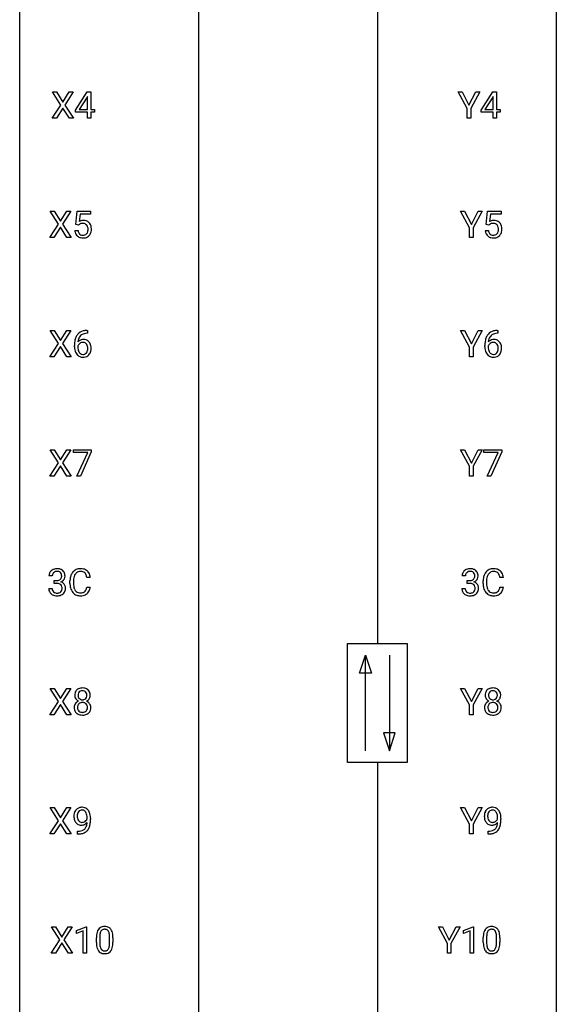
# Model space of a CAD drawing. Extents: x 3 to 27, y -3 to 182.
# Drawn here: x 3 to 27, y 92 to 136 of the extents above; entities that cross this region are included whole.
import ezdxf

# ---------------------------------------------------------------- set-up
doc = ezdxf.new("R2010")
doc.units = 0
doc.layers.add('DEFAULT_255_1_234', color=255, linetype='CONTINUOUS')
doc.layers.add('DEFAULT_255_2_778', color=255, linetype='CONTINUOUS')

msp = doc.modelspace()

# ---------------------------------------------------------------- linework, layer by layer
at = {"layer": 'DEFAULT_255_1_234'}
for p, q in [((4.603, 132.23), (4.233, 132.81)), ((4.233, 132.81), (4.414, 132.81)), ((4.414, 132.81), (4.696, 132.362)), ((4.696, 132.362), (4.976, 132.81)), ((5.157, 132.81), (4.788, 132.23)), ((4.976, 132.81), (5.157, 132.81)), ((5.252, 131.999), (5.776, 132.81)), ((5.776, 132.81), (5.934, 132.81)), ((5.934, 132.81), (5.934, 132.033)), ((22.638, 132.076), (22.235, 132.81)), ((22.235, 132.81), (22.412, 132.81)), ((22.412, 132.81), (22.715, 132.223)), ((22.715, 132.223), (23.02, 132.81)), ((23.195, 132.81), (22.792, 132.076)), ((23.02, 132.81), (23.195, 132.81)), ((23.253, 131.999), (23.777, 132.81)), ((23.777, 132.81), (23.935, 132.81)), ((23.935, 132.81), (23.935, 132.033)), ((5.767, 132.574), (5.421, 132.033)), ((5.785, 132.607), (5.767, 132.574)), ((5.785, 132.033), (5.785, 132.607)), ((23.768, 132.574), (23.422, 132.033)), ((23.786, 132.607), (23.768, 132.574)), ((23.786, 132.033), (23.786, 132.607)), ((4.224, 131.64), (4.603, 132.23)), ((4.696, 132.097), (4.407, 131.64)), ((4.983, 131.64), (4.696, 132.097)), ((4.788, 132.23), (5.166, 131.64)), ((5.252, 131.912), (5.252, 131.999)), ((5.421, 132.033), (5.785, 132.033)), ((5.934, 132.033), (6.096, 132.033)), ((6.096, 132.033), (6.096, 131.912)), ((22.638, 131.64), (22.638, 132.076)), ((22.792, 132.076), (22.792, 131.64)), ((23.253, 131.912), (23.253, 131.999)), ((23.422, 132.033), (23.786, 132.033)), ((23.935, 132.033), (24.097, 132.033)), ((24.097, 132.033), (24.097, 131.912)), ((4.407, 131.64), (4.224, 131.64)), ((5.166, 131.64), (4.983, 131.64)), ((5.785, 131.912), (5.252, 131.912)), ((5.785, 131.64), (5.785, 131.912)), ((5.934, 131.64), (5.785, 131.64)), ((6.096, 131.912), (5.934, 131.912)), ((5.934, 131.912), (5.934, 131.64)), ((22.792, 131.64), (22.638, 131.64)), ((23.786, 131.912), (23.253, 131.912)), ((23.786, 131.64), (23.786, 131.912)), ((23.935, 131.64), (23.786, 131.64)), ((24.097, 131.912), (23.935, 131.912)), ((23.935, 131.912), (23.935, 131.64)), ((4.497, 126.938), (4.127, 127.518)), ((4.127, 127.518), (4.308, 127.518)), ((4.308, 127.518), (4.59, 127.07)), ((4.59, 127.07), (4.87, 127.518)), ((5.052, 127.518), (4.682, 126.938)), ((4.87, 127.518), (5.052, 127.518)), ((5.269, 126.935), (5.329, 127.518)), ((5.329, 127.518), (5.928, 127.518)), ((5.455, 127.381), (5.419, 127.062)), ((5.928, 127.381), (5.455, 127.381)), ((5.928, 127.518), (5.928, 127.381)), ((22.744, 126.785), (22.341, 127.518)), ((22.341, 127.518), (22.517, 127.518)), ((22.517, 127.518), (22.821, 126.931)), ((22.821, 126.931), (23.126, 127.518)), ((23.301, 127.518), (22.898, 126.785)), ((23.126, 127.518), (23.301, 127.518)), ((23.482, 126.935), (23.541, 127.518)), ((23.541, 127.518), (24.141, 127.518)), ((23.667, 127.381), (23.632, 127.062)), ((24.141, 127.381), (23.667, 127.381)), ((24.141, 127.518), (24.141, 127.381)), ((4.118, 126.349), (4.497, 126.938)), ((4.59, 126.805), (4.301, 126.349)), ((4.877, 126.349), (4.59, 126.805)), ((4.682, 126.938), (5.06, 126.349)), ((5.388, 126.904), (5.269, 126.935)), ((5.427, 126.937), (5.388, 126.904)), ((22.744, 126.349), (22.744, 126.785)), ((22.898, 126.785), (22.898, 126.349)), ((23.601, 126.904), (23.482, 126.935)), ((23.64, 126.937), (23.601, 126.904)), ((4.301, 126.349), (4.118, 126.349)), ((5.06, 126.349), (4.877, 126.349)), ((5.227, 126.656), (5.368, 126.656)), ((22.898, 126.349), (22.744, 126.349)), ((23.44, 126.656), (23.581, 126.656)), ((4.497, 121.647), (4.127, 122.226)), ((4.127, 122.226), (4.308, 122.226)), ((4.308, 122.226), (4.59, 121.778)), ((4.59, 121.778), (4.87, 122.226)), ((5.052, 122.226), (4.682, 121.647)), ((4.87, 122.226), (5.052, 122.226)), ((5.784, 122.101), (5.757, 122.101)), ((5.758, 122.227), (5.784, 122.227)), ((5.784, 122.227), (5.784, 122.101)), ((22.744, 121.493), (22.341, 122.226)), ((22.341, 122.226), (22.517, 122.226)), ((22.517, 122.226), (22.821, 121.639)), ((22.821, 121.639), (23.126, 122.226)), ((23.301, 122.226), (22.898, 121.493)), ((23.126, 122.226), (23.301, 122.226)), ((23.997, 122.101), (23.969, 122.101)), ((23.97, 122.227), (23.997, 122.227)), ((23.997, 122.227), (23.997, 122.101)), ((4.118, 121.057), (4.497, 121.647)), ((4.59, 121.513), (4.301, 121.057)), ((4.877, 121.057), (4.59, 121.513)), ((4.682, 121.647), (5.06, 121.057)), ((5.21, 121.502), (5.21, 121.559)), ((5.359, 121.54), (5.359, 121.485)), ((22.744, 121.057), (22.744, 121.493)), ((22.898, 121.493), (22.898, 121.057)), ((23.423, 121.502), (23.423, 121.559)), ((23.572, 121.54), (23.572, 121.485)), ((4.301, 121.057), (4.118, 121.057)), ((5.06, 121.057), (4.877, 121.057)), ((22.898, 121.057), (22.744, 121.057)), ((4.497, 116.355), (4.127, 116.935)), ((4.127, 116.935), (4.308, 116.935)), ((4.308, 116.935), (4.59, 116.487)), ((4.59, 116.487), (4.87, 116.935)), ((5.052, 116.935), (4.682, 116.355)), ((4.87, 116.935), (5.052, 116.935)), ((5.166, 116.813), (5.166, 116.935)), ((5.166, 116.935), (5.956, 116.935)), ((5.799, 116.813), (5.166, 116.813)), ((5.316, 115.765), (5.799, 116.813)), ((5.956, 116.851), (5.472, 115.765)), ((5.956, 116.935), (5.956, 116.851)), ((22.744, 116.201), (22.341, 116.935)), ((22.341, 116.935), (22.517, 116.935)), ((22.517, 116.935), (22.821, 116.348)), ((22.821, 116.348), (23.126, 116.935)), ((23.301, 116.935), (22.898, 116.201)), ((23.126, 116.935), (23.301, 116.935)), ((23.378, 116.813), (23.378, 116.935)), ((23.378, 116.935), (24.169, 116.935)), ((24.011, 116.813), (23.378, 116.813)), ((23.529, 115.765), (24.011, 116.813)), ((24.169, 116.851), (23.684, 115.765)), ((24.169, 116.935), (24.169, 116.851)), ((4.118, 115.765), (4.497, 116.355)), ((4.59, 116.222), (4.301, 115.765)), ((4.877, 115.765), (4.59, 116.222)), ((4.682, 116.355), (5.06, 115.765)), ((22.744, 115.765), (22.744, 116.201)), ((22.898, 116.201), (22.898, 115.765)), ((4.301, 115.765), (4.118, 115.765)), ((5.06, 115.765), (4.877, 115.765)), ((5.472, 115.765), (5.316, 115.765)), ((22.898, 115.765), (22.744, 115.765)), ((23.684, 115.765), (23.529, 115.765)), ((4.227, 111.336), (4.078, 111.336)), ((4.305, 111.009), (4.305, 111.131)), ((4.305, 111.131), (4.417, 111.131)), ((4.417, 111.009), (4.305, 111.009)), ((5.011, 111.004), (5.011, 111.116)), ((5.166, 111.112), (5.166, 110.999)), ((5.912, 111.267), (5.757, 111.267)), ((22.556, 111.336), (22.408, 111.336)), ((22.635, 111.009), (22.635, 111.131)), ((22.635, 111.131), (22.747, 111.131)), ((22.747, 111.009), (22.635, 111.009)), ((23.341, 111.004), (23.341, 111.116)), ((23.496, 111.112), (23.496, 110.999)), ((24.241, 111.267), (24.086, 111.267)), ((4.068, 110.782), (4.217, 110.782)), ((5.757, 110.845), (5.912, 110.845)), ((22.397, 110.782), (22.547, 110.782)), ((24.086, 110.845), (24.241, 110.845)), ((4.497, 105.772), (4.127, 106.351)), ((4.127, 106.351), (4.308, 106.351)), ((4.308, 106.351), (4.59, 105.903)), ((4.59, 105.903), (4.87, 106.351)), ((5.052, 106.351), (4.682, 105.772)), ((4.87, 106.351), (5.052, 106.351)), ((22.744, 105.618), (22.341, 106.351)), ((22.341, 106.351), (22.517, 106.351)), ((22.517, 106.351), (22.821, 105.764)), ((22.821, 105.764), (23.126, 106.351)), ((23.301, 106.351), (22.898, 105.618)), ((23.126, 106.351), (23.301, 106.351)), ((4.118, 105.182), (4.497, 105.772)), ((4.682, 105.772), (5.06, 105.182)), ((4.59, 105.638), (4.301, 105.182)), ((4.877, 105.182), (4.59, 105.638)), ((22.744, 105.182), (22.744, 105.618)), ((22.898, 105.618), (22.898, 105.182)), ((4.301, 105.182), (4.118, 105.182)), ((5.06, 105.182), (4.877, 105.182)), ((22.898, 105.182), (22.744, 105.182)), ((4.497, 100.48), (4.127, 101.06)), ((4.127, 101.06), (4.308, 101.06)), ((4.308, 101.06), (4.59, 100.612)), ((4.59, 100.612), (4.87, 101.06)), ((5.052, 101.06), (4.682, 100.48)), ((4.87, 101.06), (5.052, 101.06)), ((22.744, 100.326), (22.341, 101.06)), ((22.341, 101.06), (22.517, 101.06)), ((22.517, 101.06), (22.821, 100.473)), ((22.821, 100.473), (23.126, 101.06)), ((23.301, 101.06), (22.898, 100.326)), ((23.126, 101.06), (23.301, 101.06)), ((4.118, 99.89), (4.497, 100.48)), ((4.682, 100.48), (5.06, 99.89)), ((5.771, 100.563), (5.771, 100.623)), ((5.92, 100.592), (5.92, 100.549)), ((23.984, 100.563), (23.984, 100.623)), ((24.133, 100.592), (24.133, 100.549)), ((4.59, 100.347), (4.301, 99.89)), ((4.877, 99.89), (4.59, 100.347)), ((22.744, 99.89), (22.744, 100.326)), ((22.898, 100.326), (22.898, 99.89)), ((4.301, 99.89), (4.118, 99.89)), ((5.06, 99.89), (4.877, 99.89)), ((5.349, 99.889), (5.349, 100.015)), ((5.349, 100.015), (5.38, 100.015)), ((5.378, 99.889), (5.349, 99.889)), ((22.898, 99.89), (22.744, 99.89)), ((23.561, 99.889), (23.561, 100.015)), ((23.561, 100.015), (23.593, 100.015)), ((23.59, 99.889), (23.561, 99.889)), ((4.558, 95.188), (4.187, 95.768)), ((4.187, 95.768), (4.368, 95.768)), ((4.368, 95.768), (4.65, 95.32)), ((4.65, 95.32), (4.93, 95.768)), ((5.112, 95.768), (4.742, 95.188)), ((4.93, 95.768), (5.112, 95.768)), ((5.301, 95.614), (5.726, 95.774)), ((5.726, 95.774), (5.75, 95.774)), ((5.75, 95.774), (5.75, 94.599)), ((21.761, 95.035), (21.358, 95.768)), ((21.358, 95.768), (21.534, 95.768)), ((21.534, 95.768), (21.838, 95.181)), ((21.838, 95.181), (22.143, 95.768)), ((22.318, 95.768), (21.915, 95.035)), ((22.143, 95.768), (22.318, 95.768)), ((22.47, 95.614), (22.896, 95.774)), ((22.896, 95.774), (22.919, 95.774)), ((22.919, 95.774), (22.919, 94.599)), ((5.301, 95.479), (5.301, 95.614)), ((5.6, 95.589), (5.301, 95.479)), ((5.6, 94.599), (5.6, 95.589)), ((6.18, 95.077), (6.18, 95.276)), ((6.329, 95.312), (6.329, 95.074)), ((6.77, 95.057), (6.77, 95.301)), ((6.918, 95.29), (6.918, 95.097)), ((22.47, 95.479), (22.47, 95.614)), ((22.77, 95.589), (22.47, 95.479)), ((22.77, 94.599), (22.77, 95.589)), ((23.35, 95.077), (23.35, 95.276)), ((23.498, 95.312), (23.498, 95.074)), ((23.939, 95.057), (23.939, 95.301)), ((24.088, 95.29), (24.088, 95.097)), ((4.179, 94.599), (4.558, 95.188)), ((4.65, 95.055), (4.361, 94.599)), ((4.938, 94.599), (4.65, 95.055)), ((4.742, 95.188), (5.121, 94.599)), ((21.761, 94.599), (21.761, 95.035)), ((21.915, 95.035), (21.915, 94.599)), ((4.361, 94.599), (4.179, 94.599)), ((5.121, 94.599), (4.938, 94.599)), ((5.75, 94.599), (5.6, 94.599)), ((21.915, 94.599), (21.761, 94.599)), ((22.919, 94.599), (22.77, 94.599))]:
    msp.add_line(p, q, dxfattribs=at)
for centre, radius, start, end in [((5.605, 126.744), 0.368, 93.7182, 120.2539), ((5.614, 126.663), 0.449, 89.966, 94.2496), ((5.618, 126.722), 0.39, 73.8043, 90.5586), ((23.818, 126.744), 0.368, 93.7182, 120.2539), ((23.827, 126.663), 0.449, 89.966, 94.2496), ((23.831, 126.722), 0.39, 73.8043, 90.5586), ((5.535, 126.796), 0.176, 114.1951, 127.3641), ((5.558, 126.742), 0.235, 98.9831, 113.8909), ((5.578, 126.619), 0.36, 89.6805, 99.1614), ((5.58, 126.686), 0.293, 84.6958, 90.0676), ((5.593, 126.768), 0.211, 41.785, 85.9893), ((5.642, 126.808), 0.302, 41.3071, 73.543), ((5.57, 126.748), 0.241, 12.649, 41.6081), ((5.455, 126.709), 0.358, 344.2412, 356.7357), ((5.464, 126.722), 0.35, 359.5577, 12.9535), ((5.331, 126.719), 0.483, 356.3549, 0.05), ((5.6, 126.772), 0.356, 13.5076, 41.2174), ((5.436, 126.729), 0.526, 1.1331, 13.8829), ((5.423, 126.717), 0.54, 347.8572, 0.4293), ((5.295, 126.721), 0.667, 359.9919, 1.5443), ((23.747, 126.796), 0.176, 114.1951, 127.3641), ((23.77, 126.742), 0.235, 98.9831, 113.8909), ((23.791, 126.619), 0.36, 89.6805, 99.1614), ((23.793, 126.686), 0.293, 84.6958, 90.0676), ((23.805, 126.768), 0.211, 41.785, 85.9893), ((23.855, 126.808), 0.302, 41.3071, 73.543), ((23.782, 126.748), 0.241, 12.649, 41.6081), ((23.668, 126.709), 0.358, 344.2412, 356.7357), ((23.677, 126.722), 0.35, 359.5577, 12.9535), ((23.543, 126.719), 0.483, 356.3549, 0.05), ((23.813, 126.772), 0.356, 13.5076, 41.2174), ((23.649, 126.729), 0.526, 1.1331, 13.8829), ((23.635, 126.717), 0.54, 347.8572, 0.4293), ((23.508, 126.721), 0.667, 359.9919, 1.5443), ((5.675, 126.695), 0.449, 184.9247, 194.4976), ((5.551, 126.659), 0.32, 193.7537, 228.5271), ((5.559, 126.67), 0.334, 228.9024, 256.3314), ((5.694, 126.698), 0.329, 187.3601, 198.6733), ((5.589, 126.662), 0.218, 198.4452, 217.7945), ((5.56, 126.641), 0.182, 218.2887, 228.5612), ((5.57, 126.654), 0.198, 228.9655, 258.1235), ((5.589, 126.79), 0.458, 256.2427, 270.4486), ((5.59, 126.742), 0.288, 257.7258, 270.4014), ((5.595, 126.698), 0.244, 269.4204, 286.4209), ((5.596, 126.812), 0.479, 269.577, 282.4215), ((5.609, 126.644), 0.188, 286.7251, 320.6004), ((5.633, 126.656), 0.319, 281.8396, 316.5458), ((5.571, 126.675), 0.237, 320.6713, 344.5442), ((5.627, 126.66), 0.326, 316.8171, 323.1493), ((5.598, 126.678), 0.36, 323.673, 348.1673), ((23.888, 126.695), 0.449, 184.9247, 194.4976), ((23.764, 126.659), 0.32, 193.7537, 228.5271), ((23.771, 126.67), 0.334, 228.9024, 256.3314), ((23.907, 126.698), 0.329, 187.3601, 198.6733), ((23.802, 126.662), 0.218, 198.4452, 217.7945), ((23.772, 126.641), 0.182, 218.2887, 228.5612), ((23.782, 126.654), 0.198, 228.9655, 258.1235), ((23.801, 126.79), 0.458, 256.2427, 270.4486), ((23.803, 126.742), 0.288, 257.7258, 270.4014), ((23.807, 126.698), 0.244, 269.4204, 286.4209), ((23.808, 126.812), 0.479, 269.577, 282.4215), ((23.822, 126.644), 0.188, 286.7251, 320.6004), ((23.846, 126.656), 0.319, 281.8396, 316.5458), ((23.784, 126.675), 0.237, 320.6713, 344.5442), ((23.84, 126.66), 0.326, 316.8171, 323.1493), ((23.81, 126.678), 0.36, 323.673, 348.1673), ((5.983, 121.634), 0.768, 157.9803, 171.6247), ((5.762, 121.722), 0.53, 141.4298, 157.8541), ((5.697, 121.768), 0.451, 102.8716, 140.8565), ((5.74, 121.735), 0.369, 134.5303, 161.6211), ((5.723, 121.746), 0.35, 104.2855, 133.8629), ((5.762, 121.524), 0.703, 90.3778, 103.5869), ((5.762, 121.601), 0.5, 90.6001, 104.5147), ((24.196, 121.634), 0.768, 157.9803, 171.6247), ((23.974, 121.722), 0.53, 141.4298, 157.8541), ((23.91, 121.768), 0.451, 102.8716, 140.8565), ((23.952, 121.735), 0.369, 134.5303, 161.6211), ((23.936, 121.746), 0.35, 104.2855, 133.8629), ((23.975, 121.524), 0.703, 90.3778, 103.5869), ((23.975, 121.601), 0.5, 90.6001, 104.5147), ((6.423, 121.566), 1.213, 171.4525, 180.3159), ((5.864, 121.498), 0.655, 179.6345, 191.7836), ((5.575, 121.462), 0.23, 145.2975, 160.266), ((5.883, 121.482), 0.523, 179.6514, 190.2856), ((5.591, 121.519), 0.303, 95.8331, 138.9955), ((6.046, 121.657), 0.687, 173.7811, 174.9255), ((5.905, 121.677), 0.545, 161.285, 174.2077), ((5.593, 121.448), 0.252, 124.9745, 144.8959), ((5.588, 121.463), 0.237, 89.8751, 126.2072), ((5.613, 121.391), 0.433, 89.8754, 97.0544), ((5.589, 121.465), 0.235, 85.0141, 90.0513), ((5.596, 121.515), 0.184, 36.8251, 85.7416), ((5.618, 121.475), 0.349, 71.6408, 90.624), ((5.633, 121.53), 0.292, 39.6368, 71.019), ((5.554, 121.477), 0.241, 32.3035, 38.0827), ((5.523, 121.461), 0.276, 11.0482, 31.8146), ((5.395, 121.434), 0.407, 359.6214, 11.2839), ((5.569, 121.475), 0.376, 10.6587, 39.9044), ((5.41, 121.434), 0.539, 347.2487, 0.4369), ((5.414, 121.441), 0.535, 359.6826, 11.1326), ((24.635, 121.566), 1.213, 171.4525, 180.3159), ((24.077, 121.498), 0.655, 179.6345, 191.7836), ((23.788, 121.462), 0.23, 145.2975, 160.266), ((24.095, 121.482), 0.523, 179.6514, 190.2856), ((23.803, 121.519), 0.303, 95.8331, 138.9955), ((24.258, 121.657), 0.687, 173.7811, 174.9255), ((24.118, 121.677), 0.545, 161.285, 174.2077), ((23.806, 121.448), 0.252, 124.9745, 144.8959), ((23.801, 121.463), 0.237, 89.8751, 126.2072), ((23.826, 121.391), 0.433, 89.8754, 97.0544), ((23.802, 121.465), 0.235, 85.0141, 90.0513), ((23.809, 121.515), 0.184, 36.8251, 85.7416), ((23.83, 121.475), 0.349, 71.6408, 90.624), ((23.845, 121.53), 0.292, 39.6368, 71.019), ((23.766, 121.477), 0.241, 32.3035, 38.0827), ((23.736, 121.461), 0.276, 11.0482, 31.8146), ((23.608, 121.434), 0.407, 359.6214, 11.2839), ((23.782, 121.475), 0.376, 10.6587, 39.9044), ((23.623, 121.434), 0.539, 347.2487, 0.4369), ((23.627, 121.441), 0.535, 359.6826, 11.1326), ((5.67, 121.454), 0.456, 191.4116, 218.6078), ((5.583, 121.381), 0.341, 218.1665, 245.8781), ((5.713, 121.45), 0.351, 190.0945, 207.5098), ((5.657, 121.423), 0.288, 207.9583, 216.3251), ((5.623, 121.395), 0.245, 215.7661, 232.5457), ((5.582, 121.395), 0.354, 246.914, 270.7437), ((5.584, 121.346), 0.183, 232.8005, 270.6606), ((5.589, 121.383), 0.219, 269.3554, 288.4744), ((5.587, 121.498), 0.457, 269.8874, 276.7918), ((5.609, 121.368), 0.325, 275.6342, 317.8248), ((5.598, 121.348), 0.183, 289.1833, 322.9684), ((5.537, 121.396), 0.261, 322.6008, 346.5182), ((5.421, 121.426), 0.38, 346.2582, 358.7742), ((5.32, 121.431), 0.482, 358.3755, 0.0098), ((5.577, 121.394), 0.367, 318.141, 347.6119), ((23.883, 121.454), 0.456, 191.4116, 218.6078), ((23.795, 121.381), 0.341, 218.1665, 245.8781), ((23.926, 121.45), 0.351, 190.0945, 207.5098), ((23.869, 121.423), 0.288, 207.9583, 216.3251), ((23.835, 121.395), 0.245, 215.7661, 232.5457), ((23.795, 121.395), 0.354, 246.914, 270.7437), ((23.797, 121.346), 0.183, 232.8005, 270.6606), ((23.802, 121.383), 0.219, 269.3554, 288.4744), ((23.8, 121.498), 0.457, 269.8874, 276.7918), ((23.822, 121.368), 0.325, 275.6342, 317.8248), ((23.811, 121.348), 0.183, 289.1833, 322.9684), ((23.75, 121.396), 0.261, 322.6008, 346.5182), ((23.634, 121.426), 0.38, 346.2582, 358.7742), ((23.532, 121.431), 0.482, 358.3755, 0.0098), ((23.79, 121.394), 0.367, 318.141, 347.6119), ((4.388, 111.34), 0.31, 155.3484, 180.7485), ((4.383, 111.337), 0.307, 131.5745, 154.4798), ((4.415, 111.306), 0.352, 96.9875, 131.9691), ((4.411, 111.35), 0.183, 133.8349, 173.5344), ((4.416, 111.344), 0.191, 103.2932, 133.5619), ((4.437, 111.181), 0.478, 89.8596, 97.7825), ((4.436, 111.264), 0.273, 89.5325, 103.5319), ((4.441, 111.155), 0.504, 78.3655, 90.4132), ((4.442, 111.236), 0.301, 76.1117, 90.7026), ((4.48, 111.375), 0.157, 13.9577, 77.6713), ((4.477, 111.321), 0.334, 56.6229, 78.6387), ((4.346, 111.336), 0.297, 359.1805, 15.0453), ((4.499, 111.359), 0.291, 47.0254, 56.0854), ((4.501, 111.363), 0.287, 10.9208, 46.7778), ((4.364, 111.331), 0.427, 359.6364, 11.6087), ((5.605, 111.154), 0.59, 155.0366, 169.6003), ((5.491, 111.209), 0.464, 136.7831, 155.2473), ((5.452, 111.242), 0.413, 121.7633, 136.4281), ((5.541, 111.205), 0.363, 143.0753, 163.1917), ((5.466, 111.217), 0.441, 95.646, 121.5491), ((5.465, 111.263), 0.267, 109.2998, 143.3038), ((5.478, 111.212), 0.32, 89.3452, 108.5745), ((5.481, 111.106), 0.553, 89.9242, 96.1378), ((5.486, 111.118), 0.541, 76.6779, 90.4563), ((5.482, 111.094), 0.438, 87.3815, 90.0241), ((5.49, 111.2), 0.332, 74.7009, 87.8124), ((5.52, 111.307), 0.221, 47.4372, 75.0698), ((5.526, 111.277), 0.378, 47.4858, 76.9287), ((5.515, 111.308), 0.224, 27.8167, 46.4008), ((5.405, 111.249), 0.349, 15.7653, 27.9411), ((5.511, 111.267), 0.395, 16.5424, 46.8933), ((22.718, 111.34), 0.31, 155.3484, 180.7485), ((22.713, 111.337), 0.307, 131.5745, 154.4798), ((22.744, 111.306), 0.352, 96.9875, 131.9691), ((22.741, 111.35), 0.183, 133.8349, 173.5344), ((22.745, 111.344), 0.191, 103.2932, 133.5619), ((22.765, 111.264), 0.273, 89.5325, 103.5319), ((22.766, 111.181), 0.478, 89.8596, 97.7825), ((22.771, 111.155), 0.504, 78.3655, 90.4132), ((22.771, 111.236), 0.301, 76.1117, 90.7026), ((22.81, 111.375), 0.157, 13.9577, 77.6713), ((22.807, 111.321), 0.334, 56.6229, 78.6387), ((22.675, 111.336), 0.297, 359.1805, 15.0453), ((22.828, 111.359), 0.291, 47.0254, 56.0854), ((22.83, 111.363), 0.287, 10.9208, 46.7778), ((22.694, 111.331), 0.427, 359.6364, 11.6087), ((23.934, 111.154), 0.59, 155.0366, 169.6003), ((23.821, 111.209), 0.464, 136.7831, 155.2473), ((23.782, 111.242), 0.413, 121.7633, 136.4281), ((23.87, 111.205), 0.363, 143.0753, 163.1917), ((23.795, 111.217), 0.441, 95.646, 121.5491), ((23.794, 111.263), 0.267, 109.2998, 143.3038), ((23.808, 111.212), 0.32, 89.3452, 108.5745), ((23.811, 111.106), 0.553, 89.9242, 96.1378), ((23.816, 111.118), 0.541, 76.6779, 90.4563), ((23.812, 111.094), 0.438, 87.3815, 90.0241), ((23.819, 111.2), 0.332, 74.7009, 87.8124), ((23.85, 111.307), 0.221, 47.4372, 75.0698), ((23.855, 111.277), 0.378, 47.4858, 76.9287), ((23.845, 111.308), 0.224, 27.8167, 46.4008), ((23.735, 111.249), 0.349, 15.7653, 27.9411), ((23.841, 111.267), 0.395, 16.5424, 46.8933), ((4.483, 111.337), 0.257, 172.5097, 180.1367), ((4.414, 111.47), 0.339, 270.492, 281.8952), ((4.412, 110.554), 0.456, 84.0193, 89.3331), ((4.428, 110.69), 0.319, 71.901, 84.3554), ((4.438, 111.36), 0.226, 281.6692, 301.2943), ((4.464, 110.796), 0.207, 49.5089, 72.1836), ((4.455, 111.329), 0.191, 301.7833, 311.7545), ((4.464, 111.318), 0.177, 311.7324, 354.2802), ((4.482, 110.821), 0.176, 12.9498, 48.7551), ((4.471, 111.403), 0.357, 292.5402, 293.6925), ((4.51, 110.758), 0.331, 57.6435, 72.8625), ((4.498, 111.35), 0.297, 292.9802, 325.2392), ((4.392, 111.331), 0.251, 353.0938, 0.1181), ((4.545, 110.815), 0.263, 36.7249, 57.4698), ((4.483, 111.36), 0.315, 325.2334, 332.8746), ((4.544, 110.816), 0.263, 8.0545, 36.3561), ((4.548, 111.329), 0.243, 332.355, 359.7179), ((5.788, 111.12), 0.777, 169.5837, 180.2758), ((5.973, 111.004), 0.962, 179.9919, 181.5394), ((5.766, 110.993), 0.755, 181.1219, 193.8756), ((5.999, 111.114), 0.832, 174.342, 180.143), ((5.906, 110.995), 0.739, 179.6818, 189.1505), ((5.736, 111.143), 0.568, 162.9374, 174.6209), ((5.206, 111.191), 0.556, 7.8892, 15.9239), ((5.35, 111.214), 0.564, 5.4072, 17.0365), ((22.813, 111.337), 0.257, 172.5097, 180.1367), ((22.744, 111.47), 0.339, 270.492, 281.8952), ((22.741, 110.554), 0.456, 84.0193, 89.3331), ((22.757, 110.69), 0.319, 71.901, 84.3554), ((22.768, 111.36), 0.226, 281.6692, 301.2943), ((22.793, 110.796), 0.207, 49.5089, 72.1836), ((22.785, 111.329), 0.191, 301.7833, 311.7545), ((22.794, 111.318), 0.177, 311.7324, 354.2802), ((22.811, 110.821), 0.176, 12.9498, 48.7551), ((22.8, 111.403), 0.357, 292.5402, 293.6925), ((22.839, 110.758), 0.331, 57.6435, 72.8625), ((22.828, 111.35), 0.297, 292.9802, 325.2392), ((22.721, 111.331), 0.251, 353.0938, 0.1181), ((22.875, 110.815), 0.263, 36.7249, 57.4698), ((22.812, 111.36), 0.315, 325.2334, 332.8746), ((22.874, 110.816), 0.263, 8.0545, 36.3561), ((22.877, 111.329), 0.243, 332.355, 359.7179), ((24.118, 111.12), 0.777, 169.5837, 180.2758), ((24.303, 111.004), 0.962, 179.9919, 181.5394), ((24.096, 110.993), 0.755, 181.1219, 193.8756), ((24.328, 111.114), 0.832, 174.342, 180.143), ((24.235, 110.995), 0.739, 179.6818, 189.1505), ((24.066, 111.143), 0.568, 162.9374, 174.6209), ((23.536, 111.191), 0.556, 7.8892, 15.9239), ((23.68, 111.214), 0.564, 5.4072, 17.0365), ((4.464, 110.782), 0.396, 179.9755, 183.2323), ((4.36, 110.769), 0.291, 181.8183, 229.6455), ((4.401, 110.816), 0.354, 229.4223, 256.8556), ((4.446, 110.78), 0.229, 179.4465, 196.2869), ((4.398, 110.767), 0.179, 196.5661, 227.7059), ((4.414, 110.785), 0.203, 227.7652, 257.8763), ((4.436, 110.879), 0.3, 257.4584, 270.4266), ((4.441, 110.908), 0.329, 269.5962, 280.8789), ((4.464, 110.794), 0.212, 280.6346, 299.8596), ((4.471, 110.814), 0.354, 279.783, 311.6256), ((4.483, 110.757), 0.171, 300.3576, 314.5518), ((4.475, 110.763), 0.182, 315.0728, 345.0431), ((4.382, 110.79), 0.278, 344.5987, 357.927), ((4.395, 110.799), 0.265, 359.5048, 13.424), ((4.293, 110.796), 0.367, 357.4749, 0.0231), ((4.509, 110.772), 0.297, 311.636, 343.7652), ((4.42, 110.796), 0.389, 343.983, 0.5572), ((4.458, 110.801), 0.351, 359.8321, 8.587), ((5.529, 110.931), 0.51, 193.548, 219.5757), ((5.446, 110.861), 0.401, 219.3627, 250.0612), ((5.655, 110.953), 0.486, 188.9911, 203.5773), ((5.547, 110.908), 0.369, 203.9077, 215.1312), ((5.455, 110.837), 0.252, 213.9072, 263.8849), ((5.468, 110.915), 0.332, 263.1759, 270.1031), ((5.471, 111.04), 0.456, 269.672, 279.0609), ((5.498, 110.879), 0.293, 278.875, 293.6347), ((5.517, 110.857), 0.394, 282.4333, 310.7514), ((5.53, 110.804), 0.211, 293.8553, 310.0519), ((5.53, 110.797), 0.206, 311.0647, 332.0108), ((5.411, 110.863), 0.342, 331.6589, 343.2879), ((5.205, 110.926), 0.558, 343.1446, 351.0106), ((5.051, 110.955), 0.715, 350.7157, 351.1602), ((5.521, 110.846), 0.384, 311.4559, 340.4422), ((5.364, 110.904), 0.551, 340.1774, 353.7814), ((22.793, 110.782), 0.396, 179.9755, 183.2323), ((22.689, 110.769), 0.291, 181.8183, 229.6455), ((22.731, 110.816), 0.354, 229.4223, 256.8556), ((22.776, 110.78), 0.229, 179.4465, 196.2869), ((22.727, 110.767), 0.179, 196.5661, 227.7059), ((22.744, 110.785), 0.203, 227.7652, 257.8763), ((22.766, 110.879), 0.3, 257.4584, 270.4266), ((22.771, 110.908), 0.329, 269.5962, 280.8789), ((22.794, 110.794), 0.212, 280.6346, 299.8596), ((22.801, 110.814), 0.354, 279.783, 311.6256), ((22.813, 110.757), 0.171, 300.3576, 314.5518), ((22.804, 110.763), 0.182, 315.0728, 345.0431), ((22.712, 110.79), 0.278, 344.5987, 357.927), ((22.725, 110.799), 0.265, 359.5048, 13.424), ((22.622, 110.796), 0.367, 357.4749, 0.0231), ((22.839, 110.772), 0.297, 311.636, 343.7652), ((22.75, 110.796), 0.389, 343.983, 0.5572), ((22.788, 110.801), 0.351, 359.8321, 8.587), ((23.859, 110.931), 0.51, 193.548, 219.5757), ((23.776, 110.861), 0.401, 219.3627, 250.0612), ((23.985, 110.953), 0.486, 188.9911, 203.5773), ((23.877, 110.908), 0.369, 203.9077, 215.1312), ((23.785, 110.837), 0.252, 213.9072, 263.8849), ((23.797, 110.915), 0.332, 263.1759, 270.1031), ((23.801, 111.04), 0.456, 269.672, 279.0609), ((23.827, 110.879), 0.293, 278.875, 293.6347), ((23.847, 110.857), 0.394, 282.4333, 310.7514), ((23.859, 110.804), 0.211, 293.8553, 310.0519), ((23.86, 110.797), 0.206, 311.0647, 332.0108), ((23.741, 110.863), 0.342, 331.6589, 343.2879), ((23.534, 110.926), 0.558, 343.1446, 351.0106), ((23.38, 110.955), 0.715, 350.7157, 351.1602), ((23.85, 110.846), 0.384, 311.4559, 340.4422), ((23.693, 110.904), 0.551, 340.1774, 353.7814), ((4.435, 110.954), 0.496, 256.6829, 270.4412), ((4.441, 110.958), 0.5, 269.7286, 280.3856), ((5.463, 110.924), 0.467, 250.7885, 270.6489), ((5.468, 111.184), 0.727, 270.0021, 270.3582), ((5.474, 111.039), 0.581, 269.9359, 282.8096), ((22.764, 110.954), 0.496, 256.6829, 270.4412), ((22.771, 110.958), 0.5, 269.7286, 280.3856), ((23.793, 110.924), 0.467, 250.7885, 270.6489), ((23.798, 111.184), 0.727, 270.0021, 270.3582), ((23.803, 111.039), 0.581, 269.9359, 282.8096), ((5.594, 106.05), 0.373, 164.6186, 180.5292), ((5.504, 106.074), 0.28, 132.2454, 164.5092), ((5.532, 106.041), 0.323, 100.7053, 132.1387), ((5.552, 106.064), 0.18, 135.3053, 168.9882), ((5.55, 106.066), 0.178, 105.923, 135.1663), ((5.563, 105.904), 0.464, 89.6733, 101.2449), ((5.564, 106.015), 0.23, 89.4776, 105.7298), ((5.569, 105.921), 0.446, 76.2877, 90.4586), ((5.566, 105.998), 0.248, 86.9834, 90.02), ((5.573, 106.059), 0.186, 44.3959, 88.2499), ((5.6, 106.043), 0.321, 47.824, 76.4267), ((5.575, 106.059), 0.185, 16.3252, 44.7913), ((5.622, 106.069), 0.286, 6.9169, 47.6261), ((23.806, 106.05), 0.373, 164.6186, 180.5292), ((23.716, 106.074), 0.28, 132.2454, 164.5092), ((23.745, 106.041), 0.323, 100.7053, 132.1387), ((23.765, 106.064), 0.18, 135.3053, 168.9882), ((23.763, 106.066), 0.178, 105.923, 135.1663), ((23.776, 105.904), 0.464, 89.6733, 101.2449), ((23.776, 106.015), 0.23, 89.4776, 105.7298), ((23.782, 105.921), 0.446, 76.2877, 90.4586), ((23.778, 105.998), 0.248, 86.9834, 90.02), ((23.786, 106.059), 0.186, 44.3959, 88.2499), ((23.813, 106.043), 0.321, 47.824, 76.4267), ((23.788, 106.059), 0.185, 16.3252, 44.7913), ((23.835, 106.069), 0.286, 6.9169, 47.6261), ((5.553, 106.046), 0.332, 179.9993, 181.1655), ((5.495, 106.042), 0.274, 180.4317, 213.2714), ((5.508, 105.489), 0.318, 115.5538, 145.6416), ((5.514, 106.055), 0.297, 213.3439, 222.6271), ((5.527, 106.068), 0.315, 222.9548, 244.1372), ((5.635, 106.045), 0.265, 168.3802, 180.3602), ((5.612, 106.042), 0.242, 179.503, 194.9127), ((5.542, 105.428), 0.387, 113.2438, 116.2055), ((5.553, 106.026), 0.182, 194.9722, 224.1944), ((5.544, 105.522), 0.199, 104.8856, 135.2448), ((5.551, 106.024), 0.178, 224.2961, 262.0157), ((5.562, 105.455), 0.268, 89.4959, 104.858), ((5.565, 106.097), 0.253, 261.125, 270.196), ((5.565, 105.431), 0.291, 82.2615, 90.144), ((5.568, 106.078), 0.234, 269.4826, 285.0988), ((5.579, 105.512), 0.21, 45.3029, 83.1921), ((5.583, 106.021), 0.174, 285.1586, 315.9485), ((5.574, 106.029), 0.186, 316.0413, 351.9163), ((5.577, 106.115), 0.369, 296.0902, 297.3618), ((5.603, 105.459), 0.352, 47.9009, 67.1947), ((5.606, 106.066), 0.312, 296.7586, 325.7537), ((5.527, 106.046), 0.234, 359.479, 16.0679), ((5.501, 106.043), 0.261, 351.1057, 0.1937), ((5.622, 105.484), 0.32, 35.2362, 47.5514), ((5.645, 106.039), 0.265, 325.8412, 338.4796), ((5.628, 106.044), 0.282, 338.8764, 0.5166), ((5.503, 106.047), 0.407, 359.842, 7.9694), ((23.765, 106.046), 0.332, 179.9993, 181.1655), ((23.708, 106.042), 0.274, 180.4317, 213.2714), ((23.72, 105.489), 0.318, 115.5538, 145.6416), ((23.727, 106.055), 0.297, 213.3439, 222.6271), ((23.739, 106.068), 0.315, 222.9548, 244.1372), ((23.847, 106.045), 0.265, 168.3802, 180.3602), ((23.825, 106.042), 0.242, 179.503, 194.9127), ((23.755, 105.428), 0.387, 113.2438, 116.2055), ((23.766, 106.026), 0.182, 194.9722, 224.1944), ((23.757, 105.522), 0.199, 104.8856, 135.2448), ((23.763, 106.024), 0.178, 224.2961, 262.0157), ((23.774, 105.455), 0.268, 89.4959, 104.858), ((23.777, 106.097), 0.253, 261.125, 270.196), ((23.777, 105.431), 0.291, 82.2615, 90.144), ((23.78, 106.078), 0.234, 269.4826, 285.0988), ((23.792, 105.512), 0.21, 45.3029, 83.1921), ((23.796, 106.021), 0.174, 285.1586, 315.9485), ((23.787, 106.029), 0.186, 316.0413, 351.9163), ((23.79, 106.115), 0.369, 296.0902, 297.3618), ((23.815, 105.459), 0.352, 47.9009, 67.1947), ((23.818, 106.066), 0.312, 296.7586, 325.7537), ((23.74, 106.046), 0.234, 359.479, 16.0679), ((23.714, 106.043), 0.261, 351.1057, 0.1937), ((23.835, 105.484), 0.32, 35.2362, 47.5514), ((23.858, 106.039), 0.265, 325.8412, 338.4796), ((23.841, 106.044), 0.282, 338.8764, 0.5166), ((23.716, 106.047), 0.407, 359.842, 7.9694), ((5.491, 105.501), 0.298, 145.6796, 180.626), ((5.609, 105.497), 0.415, 179.9315, 185.3255), ((5.493, 105.479), 0.298, 184.0104, 228.5072), ((5.63, 105.502), 0.287, 171.2652, 180.1859), ((5.613, 105.499), 0.27, 179.5155, 193.6467), ((5.549, 105.517), 0.205, 135.3399, 172.1044), ((5.531, 105.478), 0.186, 193.3541, 225.8257), ((5.535, 105.485), 0.194, 226.418, 255.8554), ((5.561, 105.578), 0.291, 255.4656, 268.7986), ((5.566, 105.662), 0.375, 268.3465, 270.0105), ((5.568, 105.594), 0.307, 269.5759, 282.0823), ((5.59, 105.494), 0.205, 281.7523, 306.6056), ((5.6, 105.478), 0.186, 307.135, 314.0278), ((5.584, 105.516), 0.203, 17.2923, 45.4627), ((5.597, 105.481), 0.19, 314.2553, 350.1693), ((5.538, 105.503), 0.251, 359.4454, 16.9256), ((5.511, 105.499), 0.277, 349.4146, 0.2931), ((5.646, 105.474), 0.288, 310.8497, 342.7448), ((5.648, 105.501), 0.289, 359.276, 35.4014), ((5.574, 105.494), 0.364, 343.1295, 0.5777), ((23.704, 105.501), 0.298, 145.6796, 180.626), ((23.822, 105.497), 0.415, 179.9315, 185.3255), ((23.705, 105.479), 0.298, 184.0104, 228.5072), ((23.842, 105.502), 0.287, 171.2652, 180.1859), ((23.825, 105.499), 0.27, 179.5155, 193.6467), ((23.762, 105.517), 0.205, 135.3399, 172.1044), ((23.744, 105.478), 0.186, 193.3541, 225.8257), ((23.748, 105.485), 0.194, 226.418, 255.8554), ((23.774, 105.578), 0.291, 255.4656, 268.7986), ((23.778, 105.662), 0.375, 268.3465, 270.0105), ((23.781, 105.594), 0.307, 269.5759, 282.0823), ((23.803, 105.494), 0.205, 281.7523, 306.6056), ((23.813, 105.478), 0.186, 307.135, 314.0278), ((23.797, 105.516), 0.203, 17.2923, 45.4627), ((23.809, 105.481), 0.19, 314.2553, 350.1693), ((23.75, 105.503), 0.251, 359.4454, 16.9256), ((23.724, 105.499), 0.277, 349.4146, 0.2931), ((23.859, 105.474), 0.288, 310.8497, 342.7448), ((23.861, 105.501), 0.289, 359.276, 35.4014), ((23.787, 105.494), 0.364, 343.1295, 0.5777), ((5.524, 105.517), 0.346, 228.7554, 257.8484), ((5.562, 105.677), 0.511, 257.4584, 270.4287), ((5.569, 105.677), 0.511, 269.6193, 281.979), ((5.605, 105.522), 0.352, 281.5474, 310.917), ((23.736, 105.517), 0.346, 228.7554, 257.8484), ((23.775, 105.677), 0.511, 257.4584, 270.4287), ((23.782, 105.677), 0.511, 269.6193, 281.979), ((23.817, 105.522), 0.352, 281.5474, 310.917), ((5.545, 100.735), 0.349, 136.3324, 155.0871), ((5.517, 100.759), 0.312, 121.2367, 135.9681), ((5.531, 100.733), 0.341, 96.8456, 120.9882), ((5.543, 100.76), 0.193, 112.9382, 142.5321), ((5.545, 100.746), 0.206, 89.2729, 111.914), ((5.545, 100.64), 0.436, 89.887, 97.2803), ((5.551, 100.704), 0.372, 70.6506, 90.6749), ((5.549, 100.776), 0.176, 50.3851, 90.6706), ((5.505, 100.723), 0.246, 34.125, 50.307), ((5.564, 100.755), 0.319, 36.7493, 69.822), ((5.464, 100.677), 0.446, 15.3959, 37.084), ((23.758, 100.735), 0.349, 136.3324, 155.0871), ((23.73, 100.759), 0.312, 121.2367, 135.9681), ((23.744, 100.733), 0.341, 96.8456, 120.9882), ((23.755, 100.76), 0.193, 112.9382, 142.5321), ((23.757, 100.746), 0.206, 89.2729, 111.914), ((23.758, 100.64), 0.436, 89.887, 97.2803), ((23.763, 100.704), 0.372, 70.6506, 90.6749), ((23.762, 100.776), 0.176, 50.3851, 90.6706), ((23.717, 100.723), 0.246, 34.125, 50.307), ((23.777, 100.755), 0.319, 36.7493, 69.822), ((23.677, 100.677), 0.446, 15.3959, 37.084), ((5.715, 100.674), 0.531, 166.7586, 180.3201), ((5.739, 100.671), 0.555, 179.9652, 184.3014), ((5.648, 100.661), 0.464, 183.9376, 204.1276), ((5.63, 100.692), 0.444, 154.6955, 166.568), ((5.58, 100.632), 0.39, 204.3448, 209.0454), ((5.715, 100.685), 0.385, 166.11, 178.6654), ((5.82, 100.679), 0.49, 178.2632, 180.0111), ((5.74, 100.676), 0.41, 179.6162, 191.8787), ((5.618, 100.649), 0.285, 191.6192, 215.2972), ((5.597, 100.715), 0.263, 142.1021, 166.3836), ((5.598, 100.638), 0.262, 215.732, 216.5355), ((5.544, 100.595), 0.193, 215.7487, 239.9728), ((5.518, 100.676), 0.278, 305.5072, 327.0773), ((5.456, 100.686), 0.307, 27.2015, 34.6829), ((5.396, 100.658), 0.372, 9.943, 26.77), ((5.53, 100.667), 0.263, 327.4105, 336.8402), ((5.22, 100.626), 0.551, 359.6634, 10.1175), ((5.251, 100.615), 0.668, 3.9489, 15.6799), ((4.55, 100.542), 1.37, 352.8366, 0.2783), ((5.011, 100.593), 0.909, 359.9292, 4.2665), ((23.928, 100.674), 0.531, 166.7586, 180.3201), ((23.952, 100.671), 0.555, 179.9652, 184.3014), ((23.861, 100.661), 0.464, 183.9376, 204.1276), ((23.843, 100.692), 0.444, 154.6955, 166.568), ((23.793, 100.632), 0.39, 204.3448, 209.0454), ((23.928, 100.685), 0.385, 166.11, 178.6654), ((24.033, 100.679), 0.49, 178.2632, 180.0111), ((23.953, 100.676), 0.41, 179.6162, 191.8787), ((23.831, 100.649), 0.285, 191.6192, 215.2972), ((23.81, 100.715), 0.263, 142.1021, 166.3836), ((23.811, 100.638), 0.262, 215.732, 216.5355), ((23.757, 100.595), 0.193, 215.7487, 239.9728), ((23.731, 100.676), 0.278, 305.5072, 327.0773), ((23.668, 100.686), 0.307, 27.2015, 34.6829), ((23.609, 100.658), 0.372, 9.943, 26.77), ((23.743, 100.667), 0.263, 327.4105, 336.8402), ((23.433, 100.626), 0.551, 359.6634, 10.1175), ((23.464, 100.615), 0.668, 3.9489, 15.6799), ((22.763, 100.542), 1.37, 352.8366, 0.2783), ((23.224, 100.593), 0.909, 359.9292, 4.2665), ((5.516, 100.593), 0.315, 208.4727, 236.2135), ((5.501, 100.572), 0.289, 236.4718, 254.3541), ((5.515, 100.628), 0.347, 254.5999, 270.418), ((5.537, 100.589), 0.185, 241.065, 269.281), ((5.417, 100.406), 0.387, 281.1853, 299.0621), ((5.517, 100.629), 0.347, 269.9966, 270.79), ((5.521, 100.582), 0.301, 270.2633, 297.3852), ((5.541, 100.639), 0.234, 268.4063, 270.0071), ((5.542, 100.634), 0.229, 269.9447, 306.8249), ((5.456, 100.337), 0.436, 285.9541, 318.8878), ((5.454, 100.334), 0.306, 299.5068, 313.1201), ((5.492, 100.638), 0.364, 297.4037, 320.0168), ((5.456, 100.326), 0.298, 313.8526, 338.5989), ((5.294, 100.393), 0.474, 338.2524, 351.2431), ((5.053, 100.434), 0.718, 350.941, 357.6692), ((5.487, 100.306), 0.392, 319.3343, 322.0999), ((5.401, 100.365), 0.497, 322.8578, 342.1528), ((5.079, 100.474), 0.836, 341.836, 352.9884), ((23.729, 100.593), 0.315, 208.4727, 236.2135), ((23.713, 100.572), 0.289, 236.4718, 254.3541), ((23.728, 100.628), 0.347, 254.5999, 270.418), ((23.75, 100.589), 0.185, 241.065, 269.281), ((23.629, 100.406), 0.387, 281.1853, 299.0621), ((23.73, 100.629), 0.347, 269.9966, 270.79), ((23.734, 100.582), 0.301, 270.2633, 297.3852), ((23.754, 100.639), 0.234, 268.4063, 270.0071), ((23.754, 100.634), 0.229, 269.9447, 306.8249), ((23.669, 100.337), 0.436, 285.9541, 318.8878), ((23.667, 100.334), 0.306, 299.5068, 313.1201), ((23.705, 100.638), 0.364, 297.4037, 320.0168), ((23.669, 100.326), 0.298, 313.8526, 338.5989), ((23.506, 100.393), 0.474, 338.2524, 351.2431), ((23.265, 100.434), 0.718, 350.941, 357.6692), ((23.7, 100.306), 0.392, 319.3343, 322.0999), ((23.614, 100.365), 0.497, 322.8578, 342.1528), ((23.292, 100.474), 0.836, 341.836, 352.9884), ((5.365, 100.793), 0.904, 270.8207, 273.4013), ((5.374, 100.611), 0.597, 270.6215, 281.4063), ((5.384, 100.568), 0.678, 272.9282, 286.4923), ((23.577, 100.793), 0.904, 270.8207, 273.4013), ((23.586, 100.611), 0.597, 270.6215, 281.4063), ((23.596, 100.568), 0.678, 272.9282, 286.4923), ((6.502, 95.493), 0.286, 101.6441, 144.5142), ((6.545, 95.324), 0.46, 89.5284, 102.582), ((6.546, 95.425), 0.237, 89.3807, 105.6763), ((6.553, 95.32), 0.464, 77.0438, 90.5081), ((6.55, 95.399), 0.263, 81.106, 90.2185), ((6.593, 95.484), 0.295, 48.2779, 77.4995), ((6.6, 95.497), 0.281, 36.3142, 47.6306), ((6.513, 95.438), 0.386, 18.2932, 35.6769), ((23.672, 95.493), 0.286, 101.6441, 144.5142), ((23.714, 95.324), 0.46, 89.5284, 102.582), ((23.716, 95.425), 0.237, 89.3807, 105.6763), ((23.722, 95.32), 0.464, 77.0438, 90.5081), ((23.719, 95.399), 0.263, 81.106, 90.2185), ((23.762, 95.484), 0.295, 48.2779, 77.4995), ((23.77, 95.497), 0.281, 36.3142, 47.6306), ((23.683, 95.438), 0.386, 18.2932, 35.6769), ((7.375, 95.281), 1.195, 173.7676, 180.2316), ((6.923, 95.332), 0.74, 164.3059, 173.9002), ((6.632, 95.416), 0.437, 148.7922, 164.5684), ((6.537, 95.469), 0.328, 144.5884, 148.1176), ((7.173, 95.316), 0.844, 172.0259, 178.0703), ((7.476, 95.302), 1.148, 177.8632, 179.5044), ((6.843, 95.364), 0.511, 163.3763, 172.1411), ((6.634, 95.427), 0.292, 149.4209, 163.6286), ((6.528, 95.491), 0.168, 105.7981, 149.7388), ((6.568, 95.487), 0.173, 30.7408, 82.4657), ((6.515, 95.453), 0.236, 24.2871, 31.3936), ((6.398, 95.403), 0.363, 12.0806, 23.8174), ((6.122, 95.342), 0.646, 4.8362, 12.2905), ((5.701, 95.304), 1.068, 359.809, 4.9408), ((6.259, 95.351), 0.654, 8.0247, 18.5605), ((5.843, 95.29), 1.075, 1.1274, 8.1718), ((5.519, 95.277), 1.399, 0.5424, 1.3863), ((24.544, 95.281), 1.195, 173.7676, 180.2316), ((24.093, 95.332), 0.74, 164.3059, 173.9002), ((23.801, 95.416), 0.437, 148.7922, 164.5684), ((23.706, 95.469), 0.328, 144.5884, 148.1176), ((24.646, 95.302), 1.148, 177.8632, 179.5044), ((24.343, 95.316), 0.844, 172.0259, 178.0703), ((24.013, 95.364), 0.511, 163.3763, 172.1411), ((23.804, 95.427), 0.292, 149.4209, 163.6286), ((23.697, 95.491), 0.168, 105.7981, 149.7388), ((23.737, 95.487), 0.173, 30.7408, 82.4657), ((23.685, 95.453), 0.236, 24.2871, 31.3936), ((23.567, 95.403), 0.363, 12.0806, 23.8174), ((23.292, 95.342), 0.646, 4.8362, 12.2905), ((22.871, 95.304), 1.068, 359.809, 4.9408), ((23.429, 95.351), 0.654, 8.0247, 18.5605), ((23.012, 95.29), 1.075, 1.1274, 8.1718), ((22.689, 95.277), 1.399, 0.5424, 1.3863), ((7.533, 95.095), 1.353, 180.7449, 181.151), ((7.253, 95.085), 1.072, 180.8976, 188.0056), ((6.857, 95.027), 0.673, 187.8816, 198.2347), ((6.608, 94.944), 0.41, 197.9694, 215.2624), ((7.369, 95.071), 1.04, 179.7996, 185.246), ((6.965, 95.032), 0.634, 185.1412, 193.008), ((6.701, 94.97), 0.363, 192.7898, 205.2508), ((6.596, 94.923), 0.248, 205.8005, 211.2538), ((6.544, 94.888), 0.185, 210.379, 238.4008), ((6.567, 94.877), 0.171, 287.7958, 329.0809), ((6.471, 94.937), 0.284, 328.6635, 343.3325), ((6.254, 95.005), 0.512, 343.0499, 351.9393), ((5.907, 95.056), 0.862, 351.8069, 357.7959), ((5.583, 95.072), 1.186, 357.5872, 359.2678), ((6.457, 94.956), 0.447, 329.2804, 344.7473), ((6.157, 95.041), 0.758, 344.4935, 353.9765), ((5.693, 95.093), 1.225, 353.8442, 0.2288), ((24.702, 95.095), 1.353, 180.7449, 181.151), ((24.422, 95.085), 1.072, 180.8976, 188.0056), ((24.026, 95.027), 0.673, 187.8816, 198.2347), ((23.778, 94.944), 0.41, 197.9694, 215.2624), ((24.539, 95.071), 1.04, 179.7996, 185.246), ((24.134, 95.032), 0.634, 185.1412, 193.008), ((23.87, 94.97), 0.363, 192.7898, 205.2508), ((23.765, 94.923), 0.248, 205.8005, 211.2538), ((23.713, 94.888), 0.185, 210.379, 238.4008), ((23.736, 94.877), 0.171, 287.7958, 329.0809), ((23.64, 94.937), 0.284, 328.6635, 343.3325), ((23.423, 95.005), 0.512, 343.0499, 351.9393), ((23.076, 95.056), 0.862, 351.8069, 357.7959), ((22.753, 95.072), 1.186, 357.5872, 359.2678), ((23.626, 94.956), 0.447, 329.2804, 344.7473), ((23.327, 95.041), 0.758, 344.4935, 353.9765), ((22.863, 95.093), 1.225, 353.8442, 0.2288), ((6.506, 94.875), 0.287, 215.8618, 257.2789), ((6.546, 95.03), 0.447, 256.6229, 270.5104), ((6.542, 94.893), 0.188, 239.6521, 265.9794), ((6.55, 94.96), 0.256, 265.1315, 270.0603), ((6.553, 94.927), 0.224, 269.3315, 287.2178), ((6.554, 95.042), 0.459, 269.5977, 281.6734), ((6.594, 94.875), 0.288, 280.5801, 324.9173), ((6.556, 94.901), 0.334, 324.9352, 328.616), ((23.676, 94.875), 0.287, 215.8618, 257.2789), ((23.716, 95.03), 0.447, 256.6229, 270.5104), ((23.711, 94.893), 0.188, 239.6521, 265.9794), ((23.72, 94.96), 0.256, 265.1315, 270.0603), ((23.722, 94.927), 0.224, 269.3315, 287.2178), ((23.723, 95.042), 0.459, 269.5977, 281.6734), ((23.763, 94.875), 0.288, 280.5801, 324.9173), ((23.725, 94.901), 0.334, 324.9352, 328.616)]:
    msp.add_arc(centre, radius, start, end, dxfattribs=at)
at = {"layer": 'DEFAULT_255_2_778'}
for p, q in [((2.779, -1.984), (2.779, 181.636)), ((26.591, 181.636), (26.591, -1.984)), ((10.716, 169.201), (10.716, 89.826)), ((18.654, 169.201), (18.654, 108.347)), ((17.331, 108.347), (19.977, 108.347)), ((17.331, 103.055), (17.331, 108.347)), ((19.977, 108.347), (19.977, 103.055)), ((17.86, 107.024), (18.125, 107.818)), ((18.125, 103.584), (18.125, 107.818)), ((18.125, 107.818), (18.389, 107.024)), ((19.183, 107.818), (19.183, 103.584)), ((18.389, 107.024), (17.86, 107.024)), ((18.918, 104.378), (19.183, 103.584)), ((19.447, 104.378), (18.918, 104.378)), ((19.183, 103.584), (19.447, 104.378)), ((19.977, 103.055), (17.331, 103.055)), ((18.654, 103.055), (18.654, 42.201))]:
    msp.add_line(p, q, dxfattribs=at)

doc.saveas('drawing.dxf')
